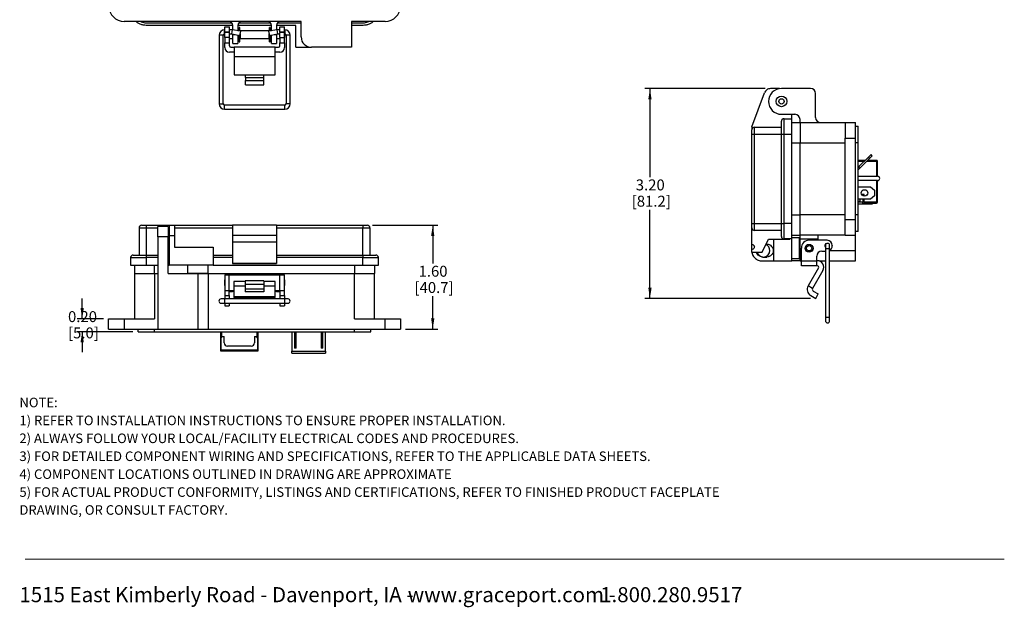
# Model space of a CAD drawing. Units: inches. Extents: x 0.4 to 8, y 0.3 to 10.7.
# Drawn here: x 0.5 to 8, y 0.3 to 4.8 of the extents above; entities that cross this region are included whole.
import ezdxf

# ---------------------------------------------------------------- set-up
doc = ezdxf.new("R2010")
doc.units = ezdxf.units.IN
doc.header["$MEASUREMENT"] = 0
doc.layers.add('BORDER', color=7, linetype='Continuous')
doc.layers.add('SLD-0', color=179, linetype='Continuous')
doc.styles.add('SLDTEXTSTYLE0', font='ARIAL.TTF', dxfattribs={"width": 0.948})
doc.styles.add('SLDTEXTSTYLE1', font='ARIALBD.TTF', dxfattribs={"width": 0.948})
doc.dimstyles.new('SLDDIMSTYLE0', dxfattribs={"dimtxt": 0.080892, "dimasz": 0.080892, "dimexe": 0, "dimexo": 0.0625, "dimgap": 0.020223, "dimtad": 0, "dimtih": 1, "dimtoh": 1, "dimlfac": 2, "dimrnd": 1e-09, "dimzin": 12, "dimdsep": 46, "dimtxsty": 'SLDTEXTSTYLE0', "dimsah": 1, "dimcen": 0.09, "dimadec": 0, "dimazin": 3, "dimtfac": 1, "dimtofl": 0, "dimtmove": 0, "dimatfit": 3, "dimfxl": 0, "dimfrac": 2, "dimtolj": 1, "dimtzin": 12, "dimarcsym": 0})
doc.dimstyles.new('SLDDIMSTYLE2', dxfattribs={"dimtxt": 0.080892, "dimasz": 0.080892, "dimexe": 0, "dimexo": 0.0625, "dimgap": 0.020223, "dimtad": 0, "dimtih": 1, "dimtoh": 1, "dimlfac": 2, "dimrnd": 1e-09, "dimzin": 12, "dimdsep": 46, "dimtxsty": 'SLDTEXTSTYLE0', "dimsah": 1, "dimcen": 0.09, "dimadec": 0, "dimazin": 3, "dimtfac": 1, "dimtmove": 0, "dimatfit": 0, "dimfxl": 0, "dimfrac": 2, "dimtolj": 1, "dimtzin": 12, "dimarcsym": 0})

# ---------------------------------------------------------------- blocks, each defined once
blk = doc.blocks.new('SW_NOTE_0')
at = {"layer": 'BORDER', "color": 0, "char_height": 0.114583, "attachment_point": 1, "style": 'SLDTEXTSTYLE0'}
for s, insert in [('1515 East Kimberly Road - Davenport, IA - ', (0, 0.1477)), ('www.graceport.com -', (2.9612, 0.1477)), ('1.800.280.9517', (4.4286, 0.1477))]:
    blk.add_mtext(s, dxfattribs=dict(at, insert=insert))
blk = doc.blocks.new('SW_NOTE_0_1')
at = {"layer": 'SLD-0', "color": 0, "attachment_point": 1}
for s, insert, char_height, style in [('NOTE:', (0, 0.094), 0.07292, 'SLDTEXTSTYLE1'), ('1) REFER TO INSTALLATION INSTRUCTIONS TO ENSURE PROPER INSTALLATION. ', (0, -0.0426), 0.072917, 'SLDTEXTSTYLE0'), ('2) ALWAYS FOLLOW YOUR LOCAL/FACILITY ELECTRICAL CODES AND PROCEDURES.', (0, -0.1792), 0.072917, 'SLDTEXTSTYLE0'), ('3) FOR DETAILED COMPONENT WIRING AND SPECIFICATIONS, REFER TO THE APPLICABLE DATA SHEETS.', (0, -0.3158), 0.072917, 'SLDTEXTSTYLE0'), ('4) COMPONENT LOCATIONS OUTLINED IN DRAWING ARE APPROXIMATE', (0, -0.4524), 0.072917, 'SLDTEXTSTYLE0'), ('5) FOR ACTUAL PRODUCT CONFORMITY, LISTINGS AND CERTIFICATIONS, REFER TO FINISHED PRODUCT FACEPLATE ', (0, -0.589), 0.072917, 'SLDTEXTSTYLE0'), ('DRAWING, OR CONSULT FACTORY.', (0, -0.7256), 0.072917, 'SLDTEXTSTYLE0')]:
    blk.add_mtext(s, dxfattribs=dict(at, insert=insert, char_height=char_height, style=style))
blk = doc.blocks.new('_D_2')
at = {"layer": 'BORDER'}
for p, q in [((6.1535, 4.2534), (5.2344, 4.2534)), ((5.2737, 4.2534), (5.2737, 3.5778)), ((5.2737, 2.6538), (5.2737, 3.3294)), ((6.4986, 2.6538), (5.2344, 2.6538))]:
    blk.add_line(p, q, dxfattribs=at)
for points in [[(5.2737, 4.2534), (5.2613, 4.1725), (5.2862, 4.1725)], [(5.2737, 2.6538), (5.2862, 2.7347), (5.2613, 2.7347)]]:
    blk.add_solid(points, dxfattribs=at)
at = {"layer": 'BORDER', "char_height": 0.08333, "attachment_point": 1, "style": 'SLDTEXTSTYLE0'}
for s, insert in [('3.20', (5.1657, 3.561)), ('[81.2]', (5.1348, 3.4368))]:
    blk.add_mtext(s, dxfattribs=dict(at, insert=insert))
blk = doc.blocks.new('_D_3')
at = {"layer": 'BORDER'}
for p, q in [((0.9441, 2.4987), (0.9441, 2.6543)), ((1.1067, 2.4987), (0.9047, 2.4987)), ((1.3311, 2.4003), (0.9047, 2.4003)), ((0.9441, 2.4003), (0.9441, 2.2447))]:
    blk.add_line(p, q, dxfattribs=at)
for points in [[(0.9441, 2.4987), (0.9565, 2.5796), (0.9316, 2.5796)], [(0.9441, 2.4003), (0.9316, 2.3194), (0.9565, 2.3194)]]:
    blk.add_solid(points, dxfattribs=at)
at = {"layer": 'BORDER', "char_height": 0.08333, "attachment_point": 1, "style": 'SLDTEXTSTYLE0'}
for s, insert in [('0.20', (0.8361, 2.5569)), ('[5.0]', (0.8361, 2.4327))]:
    blk.add_mtext(s, dxfattribs=dict(at, insert=insert))
blk = doc.blocks.new('_D_4')
at = {"layer": 'BORDER'}
for p, q in [((3.1578, 3.2113), (3.6567, 3.2113)), ((3.6173, 3.2113), (3.6173, 2.9196)), ((3.6173, 2.42), (3.6173, 2.6711)), ((3.4098, 2.42), (3.6567, 2.42))]:
    blk.add_line(p, q, dxfattribs=at)
for points in [[(3.6173, 3.2113), (3.6049, 3.1304), (3.6297, 3.1304)], [(3.6173, 2.42), (3.6297, 2.5008), (3.6049, 2.5008)]]:
    blk.add_solid(points, dxfattribs=at)
at = {"layer": 'BORDER', "char_height": 0.08333, "attachment_point": 1, "style": 'SLDTEXTSTYLE0'}
for s, insert in [('1.60', (3.5093, 2.9028)), ('[40.7]', (3.4784, 2.7786))]:
    blk.add_mtext(s, dxfattribs=dict(at, insert=insert))

msp = doc.modelspace()

# ---------------------------------------------------------------- linework, layer by layer
at = {"color": 7, "linetype": 'Continuous', "lineweight": 25}
for p, q in [((2.6137, 4.7654), (1.2653, 4.7654)), ((1.4326, 4.7556), (2.0846, 4.7556)), ((2.0921, 4.7359), (1.4326, 4.7359)), ((2.0921, 4.7021), (2.0921, 4.7359)), ((2.3874, 4.7359), (2.1314, 4.7359)), ((2.1314, 4.7359), (2.1314, 4.6952)), ((2.3874, 4.7346), (2.1314, 4.7346)), ((2.139, 4.7556), (2.3798, 4.7556)), ((2.3874, 4.6952), (2.3874, 4.7359)), ((2.5744, 4.7359), (2.4267, 4.7359)), ((2.4267, 4.7359), (2.4267, 4.7021)), ((2.4342, 4.7556), (2.6137, 4.7556)), ((2.5744, 4.5686), (2.5744, 4.7359)), ((2.6137, 4.6473), (2.6137, 4.7654)), ((3.2535, 4.7654), (2.9976, 4.7654)), ((2.9976, 4.7654), (2.9976, 4.5686)), ((2.9976, 4.7556), (3.0862, 4.7556)), ((3.0862, 4.7359), (2.9976, 4.7359)), ((1.988, 4.6601), (1.988, 4.1385)), ((2.0199, 4.1385), (2.0199, 4.6601)), ((2.0293, 4.6706), (2.0293, 4.645)), ((2.0319, 4.7026), (2.0306, 4.7026)), ((2.0306, 4.6707), (2.0319, 4.6707)), ((2.0319, 4.726), (2.0669, 4.726)), ((2.0319, 4.6867), (2.0319, 4.726)), ((2.0319, 4.6867), (2.0669, 4.6867)), ((2.0319, 4.6867), (2.0319, 4.6827)), ((2.0319, 4.6434), (2.0319, 4.6827)), ((2.0669, 4.6827), (2.0319, 4.6827)), ((2.0669, 4.6867), (2.0669, 4.726)), ((2.0891, 4.7026), (2.0669, 4.7026)), ((2.0669, 4.6827), (2.0669, 4.6867)), ((2.0669, 4.6434), (2.0669, 4.6827)), ((2.0669, 4.6707), (2.0863, 4.6707)), ((2.0863, 4.6707), (2.0891, 4.7026)), ((2.0863, 4.6707), (2.1474, 4.6599)), ((2.153, 4.6914), (2.0891, 4.7026)), ((2.0921, 4.667), (2.0921, 4.6697)), ((2.0921, 4.5981), (2.0921, 4.667)), ((2.1314, 4.6627), (2.1314, 4.5981)), ((2.1393, 4.695), (2.1322, 4.695)), ((2.1393, 4.695), (2.1393, 4.6938)), ((2.1393, 4.6613), (2.1393, 4.635)), ((2.1465, 4.7199), (2.1422, 4.7199)), ((2.1422, 4.7019), (2.1422, 4.7199)), ((2.1422, 4.7019), (2.1465, 4.7019)), ((2.1422, 4.6933), (2.1422, 4.7019)), ((2.1465, 4.7019), (2.1465, 4.7199)), ((2.1465, 4.6925), (2.1465, 4.7019)), ((2.1474, 4.6599), (2.153, 4.6914)), ((2.3694, 4.695), (2.1494, 4.695)), ((2.1494, 4.695), (2.1494, 4.692)), ((2.1494, 4.6709), (2.1494, 4.635)), ((2.4297, 4.7026), (2.3658, 4.6914)), ((2.3658, 4.6914), (2.3714, 4.6599)), ((2.3694, 4.692), (2.3694, 4.695)), ((2.3694, 4.635), (2.3694, 4.6709)), ((2.3714, 4.6599), (2.4325, 4.6707)), ((2.3766, 4.7199), (2.3722, 4.7199)), ((2.3722, 4.7019), (2.3722, 4.7199)), ((2.3722, 4.6925), (2.3722, 4.7019)), ((2.3722, 4.7019), (2.3766, 4.7019)), ((2.3766, 4.7019), (2.3766, 4.7199)), ((2.3766, 4.6933), (2.3766, 4.7019)), ((2.3866, 4.695), (2.3794, 4.695)), ((2.3794, 4.6938), (2.3794, 4.695)), ((2.3794, 4.635), (2.3794, 4.6613)), ((2.3874, 4.5981), (2.3874, 4.6627)), ((2.4267, 4.6697), (2.4267, 4.667)), ((2.4267, 4.667), (2.4267, 4.5981)), ((2.4519, 4.7026), (2.4297, 4.7026)), ((2.4297, 4.7026), (2.4325, 4.6707)), ((2.4325, 4.6707), (2.4519, 4.6707)), ((2.4519, 4.726), (2.4869, 4.726)), ((2.4519, 4.6867), (2.4519, 4.726)), ((2.4519, 4.6867), (2.4869, 4.6867)), ((2.4519, 4.6867), (2.4519, 4.6827)), ((2.4869, 4.6827), (2.4519, 4.6827)), ((2.4519, 4.6434), (2.4519, 4.6827)), ((2.4869, 4.6867), (2.4869, 4.726)), ((2.4882, 4.7026), (2.4869, 4.7026)), ((2.4869, 4.6827), (2.4869, 4.6867)), ((2.4869, 4.6434), (2.4869, 4.6827)), ((2.4869, 4.6707), (2.4882, 4.6707)), ((2.4895, 4.665), (2.4895, 4.6706)), ((2.4895, 4.645), (2.4895, 4.665)), ((2.4989, 4.6601), (2.4989, 4.1385)), ((2.5308, 4.1385), (2.5308, 4.6601)), ((2.0293, 4.645), (2.0319, 4.6424)), ((2.0669, 4.6434), (2.0319, 4.6434)), ((2.0319, 4.6434), (2.0319, 4.604)), ((2.0319, 4.604), (2.0669, 4.604)), ((2.0319, 4.5659), (2.0319, 4.604)), ((2.0669, 4.604), (2.0669, 4.6434)), ((2.0669, 4.635), (2.0921, 4.635)), ((2.0669, 4.5803), (2.0669, 4.604)), ((2.0921, 4.5981), (2.1314, 4.5981)), ((2.1314, 4.635), (2.1393, 4.635)), ((2.1393, 4.645), (2.1422, 4.645)), ((2.1393, 4.6361), (2.1422, 4.6361)), ((2.1422, 4.6464), (2.1465, 4.6464)), ((2.1422, 4.6389), (2.1422, 4.6464)), ((2.1422, 4.6389), (2.1465, 4.6389)), ((2.1422, 4.6281), (2.1422, 4.6389)), ((2.1422, 4.6281), (2.1465, 4.6281)), ((2.1422, 4.6101), (2.1422, 4.6281)), ((2.1422, 4.6101), (2.1465, 4.6101)), ((2.1465, 4.6389), (2.1465, 4.6464)), ((2.1465, 4.645), (2.1494, 4.645)), ((2.1465, 4.6281), (2.1465, 4.6389)), ((2.1465, 4.6361), (2.1494, 4.6361)), ((2.1465, 4.6101), (2.1465, 4.6281)), ((2.1494, 4.635), (2.3694, 4.635)), ((2.3694, 4.645), (2.3722, 4.645)), ((2.3694, 4.6361), (2.3722, 4.6361)), ((2.3722, 4.6464), (2.3766, 4.6464)), ((2.3722, 4.6389), (2.3722, 4.6464)), ((2.3722, 4.6281), (2.3722, 4.6389)), ((2.3722, 4.6389), (2.3766, 4.6389)), ((2.3722, 4.6281), (2.3766, 4.6281)), ((2.3722, 4.6101), (2.3722, 4.6281)), ((2.3722, 4.6101), (2.3766, 4.6101)), ((2.3766, 4.6389), (2.3766, 4.6464)), ((2.3766, 4.645), (2.3794, 4.645)), ((2.3766, 4.6281), (2.3766, 4.6389)), ((2.3766, 4.6361), (2.3794, 4.6361)), ((2.3766, 4.6101), (2.3766, 4.6281)), ((2.3794, 4.635), (2.3874, 4.635)), ((2.3874, 4.5981), (2.4267, 4.5981)), ((2.4267, 4.635), (2.4519, 4.635)), ((2.4519, 4.6434), (2.4869, 4.6434)), ((2.4519, 4.6434), (2.4519, 4.604)), ((2.4519, 4.604), (2.4869, 4.604)), ((2.4519, 4.5803), (2.4519, 4.604)), ((2.4869, 4.6424), (2.4895, 4.645)), ((2.4869, 4.604), (2.4869, 4.6434)), ((2.4869, 4.604), (2.4869, 4.5659)), ((2.1019, 4.5309), (2.0669, 4.5309)), ((2.0769, 4.5703), (2.1019, 4.5703)), ((2.1019, 4.5703), (2.1019, 4.4965)), ((2.4169, 4.5703), (2.1019, 4.5703)), ((2.4169, 4.4965), (2.4169, 4.5703)), ((2.4169, 4.5703), (2.4419, 4.5703)), ((2.4519, 4.5309), (2.4169, 4.5309)), ((2.5744, 4.5686), (2.6925, 4.5686)), ((2.9976, 4.5686), (2.6925, 4.5686)), ((2.4169, 4.4965), (2.1019, 4.4965)), ((2.1019, 4.4965), (2.1019, 4.3588)), ((2.4169, 4.3588), (2.4169, 4.4965)), ((2.1019, 4.3588), (2.1894, 4.3588)), ((2.1894, 4.3588), (2.3294, 4.3588)), ((2.1894, 4.339), (2.1894, 4.3588)), ((2.3294, 4.3588), (2.4169, 4.3588)), ((2.3294, 4.339), (2.3294, 4.3588)), ((2.1894, 4.339), (2.1894, 4.3167)), ((2.1894, 4.339), (2.3294, 4.339)), ((2.1894, 4.2826), (2.1894, 4.3167)), ((2.1894, 4.3167), (2.3294, 4.3167)), ((2.1894, 4.2826), (2.3294, 4.2826)), ((2.3294, 4.3167), (2.3294, 4.339)), ((2.3294, 4.2826), (2.3294, 4.3167)), ((6.0514, 3.9627), (6.1466, 4.2211)), ((6.2605, 4.2534), (6.1928, 4.2534)), ((6.4971, 4.2547), (6.2766, 4.2547)), ((6.5364, 4.0342), (6.5364, 4.2153)), ((2.4882, 4.1279), (2.0306, 4.1279)), ((2.0306, 4.096), (2.4882, 4.096)), ((6.2766, 4.0578), (6.3789, 4.0578)), ((6.3553, 4.0565), (6.362, 4.0578)), ((6.3553, 4.0244), (6.3553, 4.0565)), ((6.2963, 4.0244), (6.3553, 4.0244)), ((6.3553, 3.9948), (6.4183, 3.9948)), ((6.4183, 3.9948), (6.4183, 4.0185)), ((6.4183, 3.9948), (6.4183, 3.8413)), ((6.4183, 3.9948), (6.7628, 3.9948)), ((6.7628, 3.9948), (6.8415, 3.9948)), ((6.7628, 3.9948), (6.7628, 3.8767)), ((6.8415, 3.8767), (6.8415, 3.9948)), ((6.0514, 3.9627), (6.0502, 3.9555)), ((6.0502, 3.9555), (6.0502, 3.9397)), ((6.0502, 3.9063), (6.0699, 3.9063)), ((6.0502, 3.2252), (6.0502, 3.9063)), ((6.0699, 3.9063), (6.0699, 3.9594)), ((6.0699, 3.9594), (6.2766, 3.9594)), ((6.0699, 3.2252), (6.0699, 3.9063)), ((6.0699, 3.9063), (6.2766, 3.9063)), ((6.2766, 3.2252), (6.2766, 3.9063)), ((6.2766, 3.9063), (6.2963, 3.9063)), ((6.2963, 3.2252), (6.2963, 3.9063)), ((6.2963, 3.9063), (6.3553, 3.9063)), ((6.3553, 3.2252), (6.3553, 3.9063)), ((6.8415, 3.9673), (6.8612, 3.9673)), ((6.8612, 3.8413), (6.8612, 3.9673)), ((6.4183, 3.8413), (6.7628, 3.8413)), ((6.4183, 3.2901), (6.4183, 3.8413)), ((6.7628, 3.2547), (6.7628, 3.8767)), ((6.7628, 3.8767), (6.8415, 3.8767)), ((6.8415, 3.2547), (6.8415, 3.8767)), ((6.8612, 3.8413), (6.8415, 3.8413)), ((6.8612, 3.2901), (6.8612, 3.8413)), ((6.9155, 3.7061), (6.8612, 3.7061)), ((6.9386, 3.7292), (6.8678, 3.6585)), ((6.8767, 3.6496), (6.9474, 3.7204)), ((7.0025, 3.7061), (6.9332, 3.7061)), ((6.9598, 3.7504), (6.9386, 3.7292)), ((6.9474, 3.7204), (6.9386, 3.7292)), ((6.9474, 3.7204), (6.9686, 3.7416)), ((6.9686, 3.7416), (6.9598, 3.7504)), ((7.0025, 3.7002), (7.0025, 3.7061)), ((7.0084, 3.7002), (7.0025, 3.7002)), ((7.0084, 3.5854), (7.0084, 3.7002)), ((6.8678, 3.6585), (6.8612, 3.6519)), ((6.8612, 3.6342), (6.8767, 3.6496)), ((6.8767, 3.6496), (6.8678, 3.6585)), ((6.8612, 3.5854), (7.0095, 3.5854)), ((7.0095, 3.5529), (6.8612, 3.5529)), ((7.0084, 3.3872), (7.0084, 3.5529)), ((6.8612, 3.5054), (6.9568, 3.5054)), ((6.9568, 3.5054), (6.9868, 3.4804)), ((6.9868, 3.4804), (6.9868, 3.4354)), ((6.9568, 3.4104), (6.8612, 3.4104)), ((6.8612, 3.396), (6.8765, 3.396)), ((6.8765, 3.396), (6.8765, 3.4104)), ((6.9077, 3.4463), (6.8884, 3.4463)), ((6.8977, 3.4364), (6.8979, 3.4364)), ((6.8979, 3.4364), (6.8979, 3.4363)), ((6.8979, 3.4104), (6.8979, 3.3881)), ((6.8979, 3.3763), (6.8979, 3.3881)), ((6.8979, 3.3813), (6.9077, 3.3813)), ((6.9077, 3.433), (6.9077, 3.4463)), ((6.9077, 3.3872), (6.9077, 3.4104)), ((7.0025, 3.3872), (6.9077, 3.3872)), ((6.9077, 3.3872), (6.9077, 3.3813)), ((6.9077, 3.3813), (7.0025, 3.3813)), ((6.9459, 3.3813), (6.9459, 3.3763)), ((6.9868, 3.4354), (6.9568, 3.4104)), ((6.9709, 3.3763), (6.9709, 3.3813)), ((7.0025, 3.3872), (7.0084, 3.3872)), ((7.0025, 3.3813), (7.0025, 3.3872)), ((6.8612, 3.3763), (6.8979, 3.3763)), ((6.8979, 3.3763), (6.9459, 3.3763)), ((6.9459, 3.3763), (6.9709, 3.3763)), ((6.7628, 3.2901), (6.4183, 3.2901)), ((6.4183, 3.1366), (6.4183, 3.2901)), ((6.7628, 3.2547), (6.8415, 3.2547)), ((6.7628, 3.1366), (6.7628, 3.2547)), ((6.8612, 3.2901), (6.8415, 3.2901)), ((6.8415, 3.1366), (6.8415, 3.2547)), ((6.8612, 3.1641), (6.8612, 3.2901)), ((1.3783, 3.1916), (1.3783, 2.9849)), ((1.3783, 3.1916), (1.4315, 3.1916)), ((1.4315, 3.2113), (1.4315, 3.1916)), ((1.4315, 3.2113), (1.6086, 3.2113)), ((1.4315, 3.1916), (1.4315, 2.9849)), ((1.5988, 3.2014), (1.52, 3.2014)), ((1.52, 3.1227), (1.52, 3.2014)), ((1.5988, 3.2014), (1.5988, 3.1227)), ((1.6086, 3.2113), (1.648, 3.2113)), ((1.648, 3.2113), (2.0909, 3.2113)), ((1.648, 3.1916), (2.0909, 3.1916)), ((2.4256, 3.2113), (2.0909, 3.2113)), ((2.0909, 3.2113), (2.0909, 3.1326)), ((2.4256, 3.2113), (2.4256, 3.1326)), ((2.4256, 3.2113), (3.085, 3.2113)), ((2.4256, 3.1916), (3.085, 3.1916)), ((3.085, 3.2113), (3.085, 3.1916)), ((3.085, 2.9849), (3.085, 3.1916)), ((3.085, 3.1916), (3.1382, 3.1916)), ((3.1382, 3.1916), (3.1382, 2.9849)), ((6.0502, 3.2252), (6.0699, 3.2252)), ((6.0502, 3.0664), (6.0502, 3.1917)), ((6.0699, 3.2252), (6.2766, 3.2252)), ((6.0699, 3.172), (6.0699, 3.2252)), ((6.2766, 3.172), (6.0699, 3.172)), ((6.2766, 3.2252), (6.2963, 3.2252)), ((6.3553, 3.2252), (6.2963, 3.2252)), ((6.8612, 3.1641), (6.8415, 3.1641)), ((1.52, 3.1227), (1.52, 2.42)), ((1.5988, 3.1227), (1.52, 3.1227)), ((1.5988, 2.8432), (1.5988, 3.1227)), ((1.6086, 3.1326), (1.6086, 2.9062)), ((1.6086, 3.1326), (1.648, 3.1326)), ((1.648, 3.1326), (1.648, 3.044)), ((2.4256, 3.1326), (2.0909, 3.1326)), ((2.0909, 3.1326), (2.0909, 3.0833)), ((2.4256, 3.0833), (2.0909, 3.0833)), ((2.0909, 3.0833), (2.0909, 2.9213)), ((2.4256, 3.1326), (2.4256, 3.0833)), ((2.4256, 3.0833), (2.4256, 2.9213)), ((6.1289, 3.0073), (6.1782, 3.1057)), ((6.1782, 3.1057), (6.3402, 3.1057)), ((6.2175, 2.9397), (6.2175, 3.1057)), ((6.3553, 3.1071), (6.2963, 3.1071)), ((6.3416, 3.1071), (6.3402, 3.1057)), ((6.3553, 3.1366), (6.4183, 3.1366)), ((6.4144, 3.1169), (6.3553, 3.1169)), ((6.3553, 2.9397), (6.3553, 3.1071)), ((6.4183, 3.0972), (6.4144, 3.0972)), ((6.7628, 3.1366), (6.4183, 3.1366)), ((6.4183, 3.1071), (6.4183, 3.1366)), ((6.4183, 3.1071), (6.5561, 3.1071)), ((6.4183, 3.0382), (6.4183, 3.1071)), ((6.625, 3.0972), (6.4872, 3.0972)), ((6.5561, 3.1071), (6.5561, 3.1366)), ((6.5561, 3.0972), (6.5561, 3.1071)), ((6.7628, 3.1366), (6.8415, 3.1366)), ((6.8415, 3.0185), (6.8415, 3.1366)), ((1.648, 3.044), (1.9433, 3.044)), ((1.9433, 3.044), (1.9433, 2.9062)), ((6.0502, 3.027), (6.0502, 3.0664)), ((6.0502, 3.0073), (6.0502, 3.027)), ((6.0502, 3.0073), (6.1289, 3.0073)), ((6.1644, 3.0677), (6.1591, 3.0677)), ((6.4183, 3.0695), (6.4144, 3.0695)), ((6.4144, 3.0068), (6.4183, 3.0068)), ((6.4183, 2.9397), (6.4183, 3.0185)), ((6.4282, 2.9371), (6.4282, 3.0382)), ((6.5856, 3.0145), (6.612, 3.0145)), ((6.612, 3.0578), (6.612, 3.0312)), ((6.612, 3.0312), (6.612, 2.5097)), ((6.6439, 3.0312), (6.6439, 3.0578)), ((6.6439, 2.5097), (6.6439, 3.0312)), ((6.6643, 3.0578), (6.6643, 3.0539)), ((6.8415, 2.9397), (6.8415, 3.0185)), ((1.3134, 2.9652), (1.3134, 2.9062)), ((1.4315, 2.9849), (1.52, 2.9849)), ((1.4315, 2.9849), (1.4315, 2.9652)), ((1.4315, 2.9652), (1.4315, 2.9062)), ((1.5988, 2.9849), (1.6086, 2.9849)), ((1.9433, 2.9849), (2.0909, 2.9849)), ((2.0909, 2.9652), (1.9433, 2.9652)), ((2.4256, 2.9849), (3.085, 2.9849)), ((3.085, 2.9652), (2.4256, 2.9652)), ((3.085, 2.9849), (3.085, 2.9652)), ((3.085, 2.9062), (3.085, 2.9652)), ((3.2031, 2.9062), (3.2031, 2.9652)), ((6.1289, 2.9397), (6.2175, 2.9397)), ((6.1349, 2.9693), (6.1644, 2.9693)), ((6.2175, 2.9397), (6.3553, 2.9397)), ((6.3553, 2.9594), (6.4144, 2.9594)), ((6.4183, 2.9397), (6.3553, 2.9397)), ((6.4183, 2.9397), (6.4282, 2.9397)), ((6.5462, 2.9371), (6.4282, 2.9371)), ((6.4282, 2.9021), (6.4282, 2.9371)), ((6.5462, 2.9371), (6.5462, 2.9752)), ((6.5506, 2.9414), (6.5462, 2.9414)), ((6.5462, 2.9021), (6.5462, 2.9371)), ((6.5634, 2.9397), (6.612, 2.9397)), ((6.6439, 2.9397), (6.8415, 2.9397)), ((1.3429, 2.9062), (1.3429, 2.8432)), ((1.4315, 2.9062), (1.52, 2.9062)), ((1.5988, 2.9062), (1.6086, 2.9062)), ((1.9433, 2.9062), (1.6086, 2.9062)), ((1.7464, 2.9062), (1.7464, 2.8471)), ((1.9039, 2.8471), (1.9039, 2.9062)), ((1.9433, 2.9062), (3.085, 2.9062)), ((2.0909, 2.9213), (2.4256, 2.9213)), ((2.0909, 2.9213), (2.0909, 2.9199)), ((2.4256, 2.9199), (2.0909, 2.9199)), ((2.4256, 2.9199), (2.4256, 2.9213)), ((3.1736, 2.9062), (3.1736, 2.8432)), ((6.5462, 2.9021), (6.4282, 2.9021)), ((6.5591, 2.8873), (6.4796, 2.7496)), ((6.5932, 2.8676), (6.5137, 2.73)), ((6.5506, 2.9021), (6.5462, 2.9021)), ((1.3429, 2.8432), (1.3429, 2.4987)), ((1.3429, 2.8432), (1.4964, 2.8432)), ((1.4964, 2.8432), (1.4964, 2.4987)), ((1.4964, 2.8432), (1.52, 2.8432)), ((1.5988, 2.8432), (1.8252, 2.8432)), ((1.7938, 2.8471), (1.7938, 2.8432)), ((1.8252, 2.8432), (1.8252, 2.42)), ((1.8252, 2.8432), (1.9039, 2.8432)), ((1.8565, 2.8432), (1.8565, 2.8471)), ((1.9039, 2.8432), (1.9039, 2.42)), ((1.9039, 2.8432), (2.0614, 2.8432)), ((2.0307, 2.7969), (2.0281, 2.7943)), ((2.0281, 2.7943), (2.0281, 2.7543)), ((2.0307, 2.8333), (2.0307, 2.7152)), ((2.0307, 2.8333), (2.0657, 2.8333)), ((2.0614, 2.8432), (2.0909, 2.8432)), ((2.0657, 2.7152), (2.0657, 2.8333)), ((2.0657, 2.8333), (2.4507, 2.8333)), ((2.0909, 2.8333), (2.0909, 2.8432)), ((2.0909, 2.8432), (2.1303, 2.8432)), ((2.1882, 2.7818), (2.1007, 2.7818)), ((2.1007, 2.7818), (2.1007, 2.7478)), ((2.1303, 2.8432), (2.1303, 2.8333)), ((2.1303, 2.8432), (2.1598, 2.8432)), ((2.1598, 2.8432), (2.3567, 2.8432)), ((2.3282, 2.7891), (2.1882, 2.7891)), ((2.1882, 2.7891), (2.1882, 2.7621)), ((2.3282, 2.7891), (2.3282, 2.7621)), ((2.4157, 2.7818), (2.3282, 2.7818)), ((2.3567, 2.8432), (2.3862, 2.8432)), ((2.3862, 2.8333), (2.3862, 2.8432)), ((2.3862, 2.8432), (2.4256, 2.8432)), ((2.4157, 2.7478), (2.4157, 2.7818)), ((2.4256, 2.8432), (2.4256, 2.8333)), ((2.4256, 2.8432), (2.4551, 2.8432)), ((2.4507, 2.7152), (2.4507, 2.8333)), ((2.4507, 2.8333), (2.4857, 2.8333)), ((2.4551, 2.8432), (3.02, 2.8432)), ((2.4857, 2.7152), (2.4857, 2.8333)), ((2.4883, 2.7943), (2.4857, 2.7969)), ((2.4883, 2.7543), (2.4883, 2.7943)), ((3.02, 2.4987), (3.02, 2.8432)), ((3.02, 2.8432), (3.1736, 2.8432)), ((3.1736, 2.4987), (3.1736, 2.8432)), ((2.0281, 2.7543), (2.0307, 2.7517)), ((2.0307, 2.7152), (2.0657, 2.7152)), ((2.0307, 2.7152), (2.0307, 2.6759)), ((2.0657, 2.7152), (2.1007, 2.7152)), ((2.0657, 2.6759), (2.0657, 2.7152)), ((2.0657, 2.7054), (2.0909, 2.7054)), ((2.0909, 2.7054), (2.0909, 2.7152)), ((2.1007, 2.7054), (2.0909, 2.7054)), ((2.1882, 2.7478), (2.1007, 2.7478)), ((2.1007, 2.7478), (2.1007, 2.6683)), ((2.1882, 2.7621), (2.3282, 2.7621)), ((2.1882, 2.7621), (2.1882, 2.7236)), ((2.3282, 2.7236), (2.1882, 2.7236)), ((2.1882, 2.7236), (2.1882, 2.7039)), ((2.3282, 2.7039), (2.1882, 2.7039)), ((2.3282, 2.7621), (2.3282, 2.7236)), ((2.4157, 2.7478), (2.3282, 2.7478)), ((2.3282, 2.7236), (2.3282, 2.7039)), ((2.4157, 2.6683), (2.4157, 2.7478)), ((2.4157, 2.7152), (2.4507, 2.7152)), ((2.4256, 2.7054), (2.4157, 2.7054)), ((2.4256, 2.7152), (2.4256, 2.7054)), ((2.4256, 2.7054), (2.4507, 2.7054)), ((2.4507, 2.7152), (2.4857, 2.7152)), ((2.4507, 2.7152), (2.4507, 2.6759)), ((2.4857, 2.7517), (2.4883, 2.7543)), ((2.4857, 2.6759), (2.4857, 2.7152)), ((6.5137, 2.73), (6.4796, 2.7496)), ((6.519, 2.7102), (6.5576, 2.6879)), ((2.0294, 2.6495), (2.0028, 2.6495)), ((2.4871, 2.6495), (2.0294, 2.6495)), ((2.0307, 2.6759), (2.0657, 2.6759)), ((2.0307, 2.6759), (2.0307, 2.6495)), ((2.0657, 2.6759), (2.0657, 2.6495)), ((2.1007, 2.6683), (2.4157, 2.6683)), ((2.1007, 2.6683), (2.1007, 2.6617)), ((2.1007, 2.6617), (2.4157, 2.6617)), ((2.4157, 2.6617), (2.4157, 2.6683)), ((2.4507, 2.6759), (2.4857, 2.6759)), ((2.4507, 2.6759), (2.4507, 2.6495)), ((2.4857, 2.6759), (2.4857, 2.6495)), ((2.5137, 2.6495), (2.4871, 2.6495)), ((6.4994, 2.6761), (6.5379, 2.6538)), ((6.5379, 2.6538), (6.5576, 2.6879)), ((2.0028, 2.6176), (2.0294, 2.6176)), ((2.0294, 2.6176), (2.4871, 2.6176)), ((2.0307, 2.6176), (2.0307, 2.5972)), ((2.0307, 2.5972), (2.0657, 2.5972)), ((2.0657, 2.6176), (2.0657, 2.5972)), ((2.4507, 2.6176), (2.4507, 2.5972)), ((2.4507, 2.5972), (2.4857, 2.5972)), ((2.4857, 2.6176), (2.4857, 2.5972)), ((2.4871, 2.6176), (2.5137, 2.6176)), ((1.146, 2.42), (1.146, 2.4987)), ((1.146, 2.4987), (1.2641, 2.4987)), ((1.2641, 2.4987), (1.4964, 2.4987)), ((1.2641, 2.4987), (1.2641, 2.42)), ((3.02, 2.4987), (3.2523, 2.4987)), ((3.2523, 2.4987), (3.2523, 2.42)), ((3.2523, 2.4987), (3.3704, 2.4987)), ((3.3704, 2.4987), (3.3704, 2.42)), ((6.612, 2.5097), (6.612, 2.4831)), ((6.6439, 2.4831), (6.6439, 2.5097)), ((1.146, 2.42), (1.2641, 2.42)), ((1.2641, 2.42), (1.52, 2.42)), ((1.3704, 2.4003), (1.3704, 2.42)), ((1.4964, 2.4003), (1.4964, 2.42)), ((1.52, 2.42), (1.8252, 2.42)), ((1.8252, 2.42), (1.9039, 2.42)), ((1.9039, 2.42), (3.2523, 2.42)), ((3.02, 2.4003), (3.02, 2.42)), ((3.146, 2.4003), (3.146, 2.42)), ((3.2523, 2.42), (3.3704, 2.42)), ((1.3704, 2.4003), (1.4964, 2.4003)), ((1.4964, 2.4003), (3.02, 2.4003)), ((1.9976, 2.4003), (1.9976, 2.3636)), ((1.9976, 2.3636), (2.0094, 2.3636)), ((1.9976, 2.3636), (1.9976, 2.3538)), ((1.9976, 2.3538), (1.9976, 2.259)), ((2.0035, 2.3538), (1.9976, 2.3538)), ((2.0035, 2.259), (2.0035, 2.3538)), ((2.0035, 2.3538), (2.0074, 2.3538)), ((2.0074, 2.3538), (2.0074, 2.3636)), ((2.0094, 2.3636), (2.0272, 2.3636)), ((2.0272, 2.3156), (2.0272, 2.3636)), ((2.2572, 2.3636), (2.2751, 2.3636)), ((2.2572, 2.3636), (2.2572, 2.3156)), ((2.2751, 2.3636), (2.2869, 2.3636)), ((2.2771, 2.3636), (2.2771, 2.3538)), ((2.281, 2.3538), (2.2771, 2.3538)), ((2.281, 2.3538), (2.281, 2.259)), ((2.2869, 2.3538), (2.281, 2.3538)), ((2.2869, 2.3636), (2.2869, 2.4003)), ((2.2869, 2.3538), (2.2869, 2.3636)), ((2.2869, 2.259), (2.2869, 2.3538)), ((2.5431, 2.4003), (2.5431, 2.252)), ((2.5643, 2.4003), (2.5643, 2.3047)), ((2.5768, 2.3047), (2.5768, 2.4003)), ((2.7668, 2.4003), (2.7668, 2.3047)), ((2.7793, 2.3047), (2.7793, 2.4003)), ((2.8006, 2.252), (2.8006, 2.4003)), ((3.02, 2.4003), (3.146, 2.4003)), ((1.9976, 2.259), (2.0035, 2.259)), ((2.281, 2.259), (2.0035, 2.259)), ((2.0035, 2.2531), (2.0035, 2.259)), ((2.0035, 2.2531), (2.281, 2.2531)), ((2.2322, 2.2906), (2.0522, 2.2906)), ((2.281, 2.259), (2.281, 2.2531)), ((2.281, 2.259), (2.2869, 2.259)), ((2.5768, 2.3047), (2.5643, 2.3047)), ((2.5643, 2.3047), (2.5643, 2.2747)), ((2.5768, 2.2747), (2.5643, 2.2747)), ((2.5768, 2.2747), (2.5768, 2.3047)), ((2.7793, 2.3047), (2.7668, 2.3047)), ((2.7668, 2.3047), (2.7668, 2.2747)), ((2.7793, 2.2747), (2.7668, 2.2747)), ((2.7793, 2.2747), (2.7793, 2.3047)), ((2.5431, 2.252), (2.8006, 2.252)), ((2.5431, 2.2357), (2.5431, 2.252)), ((2.5431, 2.2357), (2.8006, 2.2357)), ((2.8006, 2.252), (2.8006, 2.2357))]:
    msp.add_line(p, q, dxfattribs=at)
at = {"color": 8, "linetype": 'Continuous', "lineweight": 25}
for p, q in [((2.0199, 4.6601), (1.988, 4.6601)), ((2.0306, 4.6707), (2.0306, 4.7026)), ((2.0921, 4.667), (2.1074, 4.667)), ((2.4114, 4.667), (2.4267, 4.667)), ((2.4882, 4.7026), (2.4882, 4.6707)), ((2.5148, 4.6601), (2.4989, 4.6601)), ((2.5308, 4.6601), (2.5148, 4.6601)), ((1.988, 4.1385), (2.0199, 4.1385)), ((2.5308, 4.1385), (2.4989, 4.1385)), ((2.0306, 4.096), (2.0306, 4.1279)), ((2.4882, 4.096), (2.4882, 4.1279)), ((6.3553, 3.8413), (6.4183, 3.8413)), ((6.8612, 3.7002), (6.9096, 3.7002)), ((6.9273, 3.7002), (7.0025, 3.7002)), ((7.0025, 3.7002), (7.0025, 3.5854)), ((7.0025, 3.5529), (7.0025, 3.3872)), ((6.8979, 3.3881), (6.8612, 3.3881)), ((6.3553, 3.2901), (6.4183, 3.2901)), ((1.4315, 3.1916), (1.52, 3.1916)), ((1.5988, 3.1916), (1.6086, 3.1916)), ((6.4183, 3.0185), (6.4212, 3.0185)), ((6.628, 3.0312), (6.612, 3.0312)), ((6.6439, 3.0312), (6.628, 3.0312)), ((6.6439, 3.0185), (6.8415, 3.0185)), ((1.52, 2.9652), (1.4315, 2.9652)), ((1.6086, 2.9652), (1.5988, 2.9652)), ((1.4964, 2.8432), (1.4964, 2.9062)), ((3.02, 2.9062), (3.02, 2.8432)), ((2.0614, 2.8333), (2.0614, 2.8432)), ((2.1598, 2.8432), (2.1598, 2.8333)), ((2.3567, 2.8333), (2.3567, 2.8432)), ((2.4551, 2.8432), (2.4551, 2.8333)), ((2.0294, 2.6495), (2.0294, 2.6176)), ((2.4871, 2.6495), (2.4871, 2.6335)), ((2.4871, 2.6335), (2.4871, 2.6176)), ((6.612, 2.5097), (6.6439, 2.5097)), ((2.0094, 2.3636), (2.0094, 2.4003)), ((2.2751, 2.4003), (2.2751, 2.3636))]:
    msp.add_line(p, q, dxfattribs=at)
at = {"color": 7, "linetype": 'Continuous', "lineweight": 25}
for centre, radius in [((6.2766, 4.1563), 0.0407), ((6.2766, 4.1563), 0.0203), ((6.9105, 3.4579), 0.025), ((6.4872, 3.0362), 0.03), ((6.4872, 3.0362), 0.02)]:
    msp.add_circle(centre, radius, dxfattribs=at)
for centre, radius, start, end in [((1.2653, 4.8835), 0.1181, 180, 270), ((3.2535, 4.8835), 0.1181, 270, 0), ((2.0625, 4.7359), 0.0295, 0, 90), ((2.161, 4.7359), 0.0295, 90, 180), ((2.3578, 4.7359), 0.0295, 0, 90), ((2.4562, 4.7359), 0.0295, 90, 180), ((2.0306, 4.6601), 0.0426, 90, 180), ((2.0306, 4.6601), 0.0106, 90, 180), ((2.4882, 4.6601), 0.0426, 360, 90), ((2.4882, 4.6601), 0.0106, 360, 90), ((2.0769, 4.5803), 0.01, 180, 270), ((2.4419, 4.5803), 0.01, 270, 0), ((2.6925, 4.6473), 0.0787, 180, 270), ((2.0669, 4.5659), 0.035, 180, 270), ((2.4519, 4.5659), 0.035, 270, 0), ((6.2766, 4.1563), 0.0984, 90, 270), ((6.4971, 4.2153), 0.0394, 0, 90), ((2.0306, 4.1385), 0.0426, 180, 270), ((2.0306, 4.1385), 0.0106, 180, 270), ((2.4882, 4.1385), 0.0426, 270, 0), ((2.4882, 4.1385), 0.0106, 270, 0), ((6.3789, 4.0185), 0.0394, 0, 90), ((6.2963, 4.0047), 0.0197, 89.99999, 180), ((6.5758, 4.0342), 0.0394, 180, 270), ((6.0699, 3.9397), 0.0197, 90, 180), ((7.0025, 3.7002), 0.00591, 0, 90), ((7.0095, 3.5691), 0.0163, 270, 90), ((7.0025, 3.3872), 0.00591, 270, 0), ((1.398, 3.1916), 0.0197, 90, 180), ((3.1185, 3.1916), 0.0197, 0, 90), ((6.0699, 3.1917), 0.0197, 180, 270), ((6.2963, 3.1267), 0.0197, 180, 270), ((6.4872, 3.0382), 0.059, 90, 180), ((6.625, 3.0578), 0.0394, 360, 90), ((6.1388, 3.0185), 0.0492, 193.11434, 0), ((6.1388, 3.0185), 0.0492, 0, 67.87494), ((6.4872, 3.0382), 0.0689, 180, 211.02693), ((6.5856, 2.9752), 0.0394, 90, 180), ((6.623, 3.0559), 0.0167, 94.23238, 228.86015), ((6.628, 3.0578), 0.016, 90, 180), ((6.628, 3.0578), 0.016, 0, 90), ((6.625, 3.0539), 0.0394, 298.79145, 0), ((1.333, 2.9652), 0.0197, 90, 180), ((3.1834, 2.9652), 0.0197, 0, 90), ((6.5506, 2.8922), 0.0492, 330, 90), ((6.5506, 2.8922), 0.00984, 330, 90), ((6.5263, 2.7227), 0.0539, 150, 240), ((6.5263, 2.7227), 0.0145, 150, 240), ((2.0028, 2.6335), 0.016, 90, 180), ((2.0028, 2.6335), 0.016, 180, 270), ((2.5137, 2.6335), 0.016, 270, 90), ((6.628, 2.4831), 0.016, 180, 270), ((6.628, 2.4831), 0.016, 270, 0), ((2.0035, 2.259), 0.00591, 180, 270), ((2.0522, 2.3156), 0.025, 180, 270), ((2.2322, 2.3156), 0.025, 270, 0), ((2.281, 2.259), 0.00591, 270, 0)]:
    msp.add_arc(centre, radius, start, end, dxfattribs=at)
for points, knots in [([(1.4326, 4.7359), (1.4249, 4.7363), (1.4094, 4.7372), (1.3872, 4.7443), (1.3687, 4.7536), (1.3591, 4.7621), (1.3553, 4.7654)], [0, 0, 0, 0, 0.273591, 0.547181, 0.820772, 1, 1, 1, 1]), ([(1.3906, 4.7654), (1.392, 4.7646), (1.3991, 4.7607), (1.4134, 4.7568), (1.4262, 4.756), (1.4326, 4.7556)], [0, 0, 0, 0, 0.114421, 0.557211, 1, 1, 1, 1]), ([(3.0862, 4.7556), (3.0926, 4.756), (3.1054, 4.7568), (3.1197, 4.7607), (3.1268, 4.7646), (3.1282, 4.7654)], [0, 0, 0, 0, 0.442789, 0.885579, 1, 1, 1, 1]), ([(3.1635, 4.7654), (3.1597, 4.7621), (3.1501, 4.7536), (3.1316, 4.7443), (3.1094, 4.7372), (3.0939, 4.7363), (3.0862, 4.7359)], [0, 0, 0, 0, 0.179228, 0.452819, 0.726409, 1, 1, 1, 1]), ([(6.2766, 3.9063), (6.2766, 3.9124), (6.2766, 3.9248), (6.2766, 3.9431), (6.2766, 3.9606), (6.2766, 3.9764), (6.2766, 3.987), (6.2766, 3.9938), (6.2766, 3.9992), (6.2766, 4.0037), (6.2766, 4.0044), (6.2766, 4.0047)], [0, 0, 0, 0, 0.119977, 0.239987, 0.368592, 0.499927, 0.631262, 0.695614, 0.760033, 0.883505, 1, 1, 1, 1]), ([(6.0502, 3.9063), (6.0502, 3.9105), (6.0502, 3.917), (6.0502, 3.9248), (6.0502, 3.9301), (6.0502, 3.9344), (6.0502, 3.9386), (6.0502, 3.9393), (6.0502, 3.9397)], [0, 0, 0, 0, 0.239443, 0.369621, 0.5, 0.630178, 0.760557, 1, 1, 1, 1]), ([(1.398, 3.2113), (1.3984, 3.2113), (1.3991, 3.2113), (1.4033, 3.2113), (1.4076, 3.2113), (1.413, 3.2113), (1.4208, 3.2113), (1.4273, 3.2113), (1.4315, 3.2113)], [0, 0, 0, 0, 0.239443, 0.369621, 0.5, 0.630178, 0.760557, 1, 1, 1, 1]), ([(3.085, 3.2113), (3.0892, 3.2113), (3.0957, 3.2113), (3.1035, 3.2113), (3.1088, 3.2113), (3.1132, 3.2113), (3.1173, 3.2113), (3.118, 3.2113), (3.1185, 3.2113)], [0, 0, 0, 0, 0.239443, 0.369621, 0.5, 0.630178, 0.760557, 1, 1, 1, 1]), ([(6.0502, 3.1917), (6.0502, 3.1921), (6.0502, 3.1928), (6.0502, 3.197), (6.0502, 3.2013), (6.0502, 3.2067), (6.0502, 3.2145), (6.0502, 3.221), (6.0502, 3.2252)], [0, 0, 0, 0, 0.239443, 0.369621, 0.5, 0.630178, 0.760557, 1, 1, 1, 1]), ([(6.2766, 3.1267), (6.2766, 3.1271), (6.2766, 3.1277), (6.2766, 3.1333), (6.2766, 3.1423), (6.2766, 3.1551), (6.2766, 3.1682), (6.2766, 3.1798), (6.2766, 3.1916), (6.2766, 3.2068), (6.2766, 3.2192), (6.2766, 3.2252)], [0, 0, 0, 0, 0.119977, 0.239987, 0.368592, 0.499927, 0.631262, 0.695614, 0.760033, 0.883505, 1, 1, 1, 1]), ([(6.0513, 3.0073), (6.0514, 3.0059), (6.0519, 2.9994), (6.0559, 2.9882), (6.063, 2.9744), (6.0729, 2.9624), (6.0849, 2.9526), (6.0986, 2.9453), (6.1135, 2.9406), (6.1238, 2.94), (6.1289, 2.9397)], [0, 0, 0, 0, 0.03755, 0.175043, 0.312536, 0.450029, 0.587522, 0.725014, 0.862507, 1, 1, 1, 1]), ([(6.1349, 2.9693), (6.1284, 2.97), (6.1155, 2.9715), (6.0995, 2.9829), (6.0896, 2.9957), (6.0883, 3.0047), (6.0879, 3.0073)], [0, 0, 0, 0, 0.2935053, 0.5870106, 0.8805159, 1, 1, 1, 1]), ([(1.333, 2.9849), (1.3334, 2.9849), (1.334, 2.9849), (1.3396, 2.9849), (1.3486, 2.9849), (1.3614, 2.9849), (1.3745, 2.9849), (1.3861, 2.9849), (1.3979, 2.9849), (1.4131, 2.9849), (1.4255, 2.9849), (1.4315, 2.9849)], [0, 0, 0, 0, 0.119977, 0.239987, 0.368592, 0.499927, 0.631262, 0.695614, 0.760033, 0.883505, 1, 1, 1, 1]), ([(3.085, 2.9849), (3.0912, 2.9849), (3.1036, 2.9849), (3.1219, 2.9849), (3.1394, 2.9849), (3.1551, 2.9849), (3.1658, 2.9849), (3.1725, 2.9849), (3.1779, 2.9849), (3.1825, 2.9849), (3.1831, 2.9849), (3.1834, 2.9849)], [0, 0, 0, 0, 0.119977, 0.239987, 0.368592, 0.499927, 0.631262, 0.695614, 0.760033, 0.883505, 1, 1, 1, 1])]:
    msp.add_open_spline(points, degree=3, knots=knots, dxfattribs=at)
for points in [[(6.1928, 4.2534), (6.1878, 4.2529), (6.1778, 4.252), (6.1643, 4.2451), (6.153, 4.2347), (6.1488, 4.2256), (6.1466, 4.2211)], [(6.2963, 3.9063), (6.2963, 3.914), (6.2963, 3.9295), (6.2963, 3.9518), (6.2963, 3.9723), (6.2963, 3.9903), (6.2963, 4.0051), (6.2963, 4.016), (6.2963, 4.0231), (6.2963, 4.0239), (6.2963, 4.0244)], [(6.3553, 3.9063), (6.3553, 3.914), (6.3553, 3.9295), (6.3553, 3.9518), (6.3553, 3.9723), (6.3553, 3.9903), (6.3553, 4.0051), (6.3553, 4.016), (6.3553, 4.0231), (6.3553, 4.0239), (6.3553, 4.0244)], [(1.6086, 3.2113), (1.6086, 3.211), (1.6086, 3.2104), (1.6086, 3.2057), (1.6086, 3.1985), (1.6086, 3.1886), (1.6086, 3.1766), (1.6086, 3.1629), (1.6086, 3.148), (1.6086, 3.1377), (1.6086, 3.1326)], [(1.648, 3.2113), (1.648, 3.211), (1.648, 3.2104), (1.648, 3.2057), (1.648, 3.1985), (1.648, 3.1886), (1.648, 3.1766), (1.648, 3.1629), (1.648, 3.148), (1.648, 3.1377), (1.648, 3.1326)], [(6.2963, 3.1071), (6.2963, 3.1075), (6.2963, 3.1084), (6.2963, 3.1154), (6.2963, 3.1263), (6.2963, 3.1411), (6.2963, 3.1591), (6.2963, 3.1797), (6.2963, 3.202), (6.2963, 3.2174), (6.2963, 3.2252)], [(6.3553, 3.1071), (6.3553, 3.1075), (6.3553, 3.1084), (6.3553, 3.1154), (6.3553, 3.1263), (6.3553, 3.1411), (6.3553, 3.1591), (6.3553, 3.1797), (6.3553, 3.202), (6.3553, 3.2174), (6.3553, 3.2252)], [(6.4144, 2.9594), (6.4144, 2.9597), (6.4144, 2.9603), (6.4144, 2.965), (6.4144, 2.9723), (6.4144, 2.9821), (6.4144, 2.9941), (6.4144, 3.0078), (6.4144, 3.0227), (6.4144, 3.0382), (6.4144, 3.0536), (6.4144, 3.0685), (6.4144, 3.0822), (6.4144, 3.0942), (6.4144, 3.1041), (6.4144, 3.1113), (6.4144, 3.116), (6.4144, 3.1166), (6.4144, 3.1169)], [(6.0502, 3.0664), (6.0528, 3.0661), (6.0579, 3.0655), (6.0645, 3.0609), (6.0689, 3.0544), (6.0704, 3.0467), (6.0689, 3.0389), (6.0645, 3.0324), (6.0579, 3.0279), (6.0528, 3.0273), (6.0502, 3.027)], [(6.1644, 3.0677), (6.1709, 3.0669), (6.1838, 3.0655), (6.2001, 3.0541), (6.2111, 3.0378), (6.2149, 3.0185), (6.2111, 2.9991), (6.2001, 2.9829), (6.1838, 2.9715), (6.1709, 2.97), (6.1644, 2.9693)], [(1.3134, 2.9652), (1.3138, 2.9652), (1.3147, 2.9652), (1.3217, 2.9652), (1.3326, 2.9652), (1.3474, 2.9652), (1.3654, 2.9652), (1.386, 2.9652), (1.4083, 2.9652), (1.4237, 2.9652), (1.4315, 2.9652)], [(3.085, 2.9652), (3.0927, 2.9652), (3.1082, 2.9652), (3.1305, 2.9652), (3.151, 2.9652), (3.1691, 2.9652), (3.1839, 2.9652), (3.1948, 2.9652), (3.2018, 2.9652), (3.2027, 2.9652), (3.2031, 2.9652)], [(1.3134, 2.9062), (1.3138, 2.9062), (1.3147, 2.9062), (1.3217, 2.9062), (1.3326, 2.9062), (1.3474, 2.9062), (1.3654, 2.9062), (1.386, 2.9062), (1.4083, 2.9062), (1.4237, 2.9062), (1.4315, 2.9062)], [(3.085, 2.9062), (3.0927, 2.9062), (3.1082, 2.9062), (3.1305, 2.9062), (3.151, 2.9062), (3.1691, 2.9062), (3.1839, 2.9062), (3.1948, 2.9062), (3.2018, 2.9062), (3.2027, 2.9062), (3.2031, 2.9062)], [(1.7464, 2.8471), (1.7467, 2.8471), (1.7473, 2.8471), (1.752, 2.8471), (1.7593, 2.8471), (1.7691, 2.8471), (1.7811, 2.8471), (1.7948, 2.8471), (1.8097, 2.8471), (1.82, 2.8471), (1.8252, 2.8471)], [(1.8252, 2.8471), (1.8303, 2.8471), (1.8406, 2.8471), (1.8555, 2.8471), (1.8692, 2.8471), (1.8812, 2.8471), (1.8911, 2.8471), (1.8983, 2.8471), (1.903, 2.8471), (1.9036, 2.8471), (1.9039, 2.8471)]]:
    msp.add_open_spline(points, degree=3, dxfattribs=at)
at = {"layer": 'BORDER', "color": 7, "linetype": 'Continuous', "lineweight": 18}
msp.add_line((0.5099, 0.6658), (7.976, 0.6658), dxfattribs=at)

# ---------------------------------------------------------------- block references
at = {"layer": 'BORDER'}
msp.add_blockref('SW_NOTE_0', (0.4655, 0.3045), dxfattribs=at)
at = {"layer": 'SLD-0', "color": 7}
msp.add_blockref('SW_NOTE_0_1', (0.4655, 1.8028), dxfattribs=at)

# ---------------------------------------------------------------- dimensions: what is measured, and where the dimension line sits
at = {"layer": 'BORDER'}
for base, p1, p2, text, dimstyle, picture, middle in [((5.2737, 2.6538), (6.1928, 4.2534), (6.5379, 2.6538), '3.20\\P[81.2]', 'SLDDIMSTYLE0', '_D_2', (5.2737, 3.4536)), ((3.6173, 3.2113), (3.3704, 2.42), (3.1185, 3.2113), '1.60\\P[40.7]', 'SLDDIMSTYLE0', '_D_4', (3.6173, 2.7954)), ((0.9441, 2.4987), (1.3704, 2.4003), (1.146, 2.4987), '0.20\\P[5.0]', 'SLDDIMSTYLE2', '_D_3', (0.9441, 2.4495))]:
    dim = msp.add_linear_dim(base=base, p1=p1, p2=p2, angle=90, text=text, dimstyle=dimstyle, dxfattribs=at)
    dim.commit()
    dim.dimension.update_dxf_attribs({"geometry": picture, "text_midpoint": middle, "dimtype": 160})

doc.saveas('drawing.dxf')
